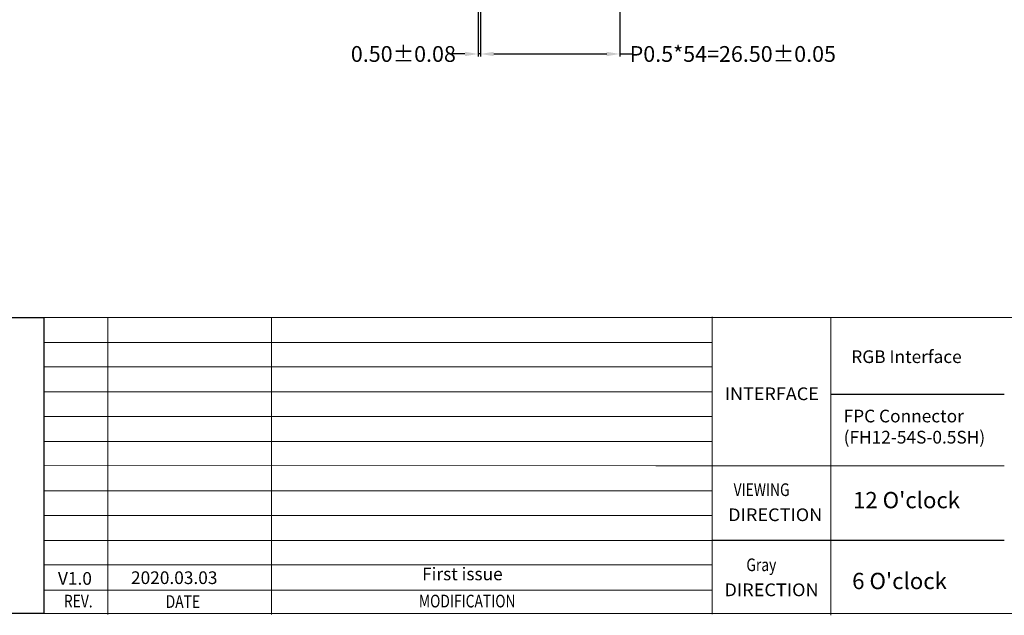
# Model space of a CAD drawing. Units: millimetres. Extents: x 1974 to 2452, y 294 to 626.
# Drawn here: x 2152 to 2340, y 294 to 408 of the extents above; entities that cross this region are included whole.
import ezdxf
from ezdxf.enums import TextEntityAlignment as Align

# ---------------------------------------------------------------- set-up
doc = ezdxf.new("R2010")
doc.units = ezdxf.units.MM
doc.layers.add('DIM', color=3, linetype='Continuous')
doc.layers.add('图框', color=7, linetype='Continuous')
doc.styles.add('Arial', font='arial.ttf')
doc.styles.get("Standard").update_dxf_attribs({"font": 'arial.ttf', "height": 3})
doc.dimstyles.get("Standard").update_dxf_attribs({"dimtxt": 3, "dimasz": 2.5, "dimexe": 0.5, "dimexo": 0.1, "dimgap": 0.09, "dimtad": 0, "dimzin": 0, "dimdsep": 46, "dimtxsty": 'Standard', "dimcen": 0.09, "dimclrd": 256, "dimclre": 256, "dimclrt": 256, "dimadec": 0, "dimazin": 0, "dimtfac": 1, "dimtmove": 0, "dimatfit": 3, "dimfxl": 1, "dimtolj": 1, "dimtzin": 0, "dimlwd": -1, "dimarcsym": 0})

# ---------------------------------------------------------------- blocks, each defined once
blk = doc.blocks.new('*D26')
at = {"layer": 'Defpoints', "color": 0}
for p in [(2240.13, 414.34), (2266.63, 414.34), (2266.63, 401.17)]:
    blk.add_point(p, dxfattribs=at)
at = {"layer": 'DIM', "lineweight": -2}
for p, q in [((2240.13, 414.24), (2240.13, 400.67)), ((2266.63, 414.24), (2266.63, 400.67))]:
    blk.add_line(p, q, dxfattribs=at)
at = {"layer": 'DIM'}
for p, q in [((2242.63, 401.17), (2264.13, 401.17)), ((2266.63, 401.17), (2269.13, 401.17))]:
    blk.add_line(p, q, dxfattribs=at)
for points in [[(2242.63, 401.59), (2242.63, 400.75), (2240.13, 401.17)], [(2264.13, 401.59), (2264.13, 400.75), (2266.63, 401.17)]]:
    blk.add_solid(points, dxfattribs=at)
at = {"layer": 'DIM', "insert": (2288.13, 401.17), "char_height": 3, "attachment_point": 5}
blk.add_mtext('\\A1;P0.5*54=26.50{\\fArial|b0|i0|c134|p34;%%P}0.05', dxfattribs=at)
blk = doc.blocks.new('*D27')
at = {"layer": 'Defpoints', "color": 0}
for p in [(2239.63, 414.67), (2240.13, 414.34), (2239.63, 401.17)]:
    blk.add_point(p, dxfattribs=at)
at = {"layer": 'DIM', "lineweight": -2}
for p, q in [((2239.63, 414.57), (2239.63, 400.67)), ((2240.13, 414.24), (2240.13, 400.67))]:
    blk.add_line(p, q, dxfattribs=at)
at = {"layer": 'DIM'}
for p, q in [((2237.13, 401.17), (2234.63, 401.17)), ((2240.13, 401.17), (2239.63, 401.17)), ((2242.63, 401.17), (2245.13, 401.17))]:
    blk.add_line(p, q, dxfattribs=at)
for points in [[(2237.13, 401.59), (2237.13, 400.75), (2239.63, 401.17)], [(2242.63, 401.59), (2242.63, 400.75), (2240.13, 401.17)]]:
    blk.add_solid(points, dxfattribs=at)
at = {"layer": 'DIM', "insert": (2225.42, 401.17), "char_height": 3, "attachment_point": 5}
blk.add_mtext('\\A1;0.50{\\fArial|b0|i0|c134|p34;%%P}0.08', dxfattribs=at)

msp = doc.modelspace()

# ---------------------------------------------------------------- linework, layer by layer
at = {"layer": 'DIM', "color": 7, "linetype": 'ByBlock', "lineweight": 15, "const_width": 0.178}
msp.add_lwpolyline([(1973.79, 294.684), (1973.79, 625.919), (2451.731, 625.919), (2451.731, 294.684)], close=True, dxfattribs=at)
at = {"layer": '图框', "lineweight": 13}
for p, q in [((2156.979, 351.029), (2156.979, 294.684)), ((2156.979, 351.029), (2451.731, 351.029)), ((2169.148, 351.029), (2169.148, 294.478)), ((2200.302, 351.029), (2200.302, 294.478)), ((2284.184, 351.116), (2284.184, 294.566)), ((2306.779, 294.327), (2306.779, 351.029)), ((2156.979, 346.264), (2284.184, 346.264)), ((2156.979, 341.604), (2284.184, 341.604)), ((2156.979, 336.839), (2284.184, 336.839)), ((2156.979, 332.179), (2284.184, 332.179)), ((2156.979, 327.414), (2188.796, 327.414)), ((2156.979, 327.414), (2284.184, 327.414)), ((2156.979, 322.813), (2273.468, 322.754)), ((2273.468, 322.754), (2339.809, 322.754)), ((2156.979, 317.989), (2284.184, 317.989)), ((2156.979, 313.329), (2284.184, 313.329)), ((2156.979, 308.564), (2284.184, 308.564)), ((2156.979, 303.904), (2284.184, 303.904)), ((2156.979, 299.139), (2284.184, 299.139))]:
    msp.add_line(p, q, dxfattribs=at)
at = {"layer": '图框'}
for p, q in [((2306.779, 336.396), (2339.809, 336.396)), ((2339.809, 308.564), (2284.184, 308.564))]:
    msp.add_line(p, q, dxfattribs=at)
msp.add_lwpolyline([(2156.979, 294.684), (1973.79, 294.684), (1973.79, 351.029), (2156.979, 351.029)], close=True, dxfattribs=at)

# ---------------------------------------------------------------- texts
at = {"layer": '图框', "lineweight": 13, "style": 'Arial'}
for s, width, p, p2 in [('INTERFACE', 0.937401, (2286.585, 335.285), (2304.507, 335.285)), ('DIRECTION', 0.965862, (2287.239, 312.258), (2305.161, 312.258)), ('DIRECTION', 0.965862, (2286.537, 297.969), (2304.458, 297.969))]:
    msp.add_text(s, height=2.415, dxfattribs=dict(at, width=width)).set_placement(p, p2, align=Align.FIT)
at = {"layer": '图框', "lineweight": 13, "style": 'Arial', "width": 0.8}
for s, p in [('VIEWING', (2288.283, 317.027)), ('Gray', (2290.71, 302.738))]:
    msp.add_text(s, height=2.415, dxfattribs=at).set_placement(p)
at = {"layer": '图框', "lineweight": 13, "style": 'Arial'}
msp.add_text('2020.03.03', height=2.415, dxfattribs=at).set_placement((2173.574, 300.277))
at = {"layer": '图框', "lineweight": 13, "style": 'Arial', "width": 0.8}
for s, height, p in [('REV.', 2.415, (2163.536, 295.817)), ('DATE', 2.415, (2183.454, 295.739)), ('MODIFICATION', 2.41497, (2237.571, 295.83))]:
    msp.add_text(s, height=height, dxfattribs=at).set_placement(p, align=Align.CENTER)
at = {"layer": '图框', "lineweight": 13, "attachment_point": 1, "style": 'Arial'}
for s, insert, char_height, width in [('RGB Interface', (2310.683, 344.76), 2.41497, 52.16322), ('FPC Connector        ({\\fArial|b0|i0|c134|p34;FH12-}54{\\fArial|b0|i0|c134|p34;S-0.5SH)}', (2309.224, 333.463), 2.41497, 52.16322), ("12{\\fArial|b0|i0|c134|p34; }O'clock", (2311.004, 317.806), 3.10181, 35.75723), ('V1.0', (2159.669, 302.554), 2.415, 4.69709), ('First issue', (2228.984, 303.413), 2.41497, 52.16322), ("6{\\fArial|b0|i0|c134|p34; }O'clock", (2310.847, 302.412), 3.10181, 35.75723)]:
    msp.add_mtext(s, dxfattribs=dict(at, insert=insert, char_height=char_height, width=width))

# ---------------------------------------------------------------- dimensions: what is measured, and where the dimension line sits
at = {"layer": 'DIM'}
for base, p2, text, picture, middle in [((2239.635, 401.17), (2239.635, 414.673), '<>{\\fArial|b0|i0|c134|p34;%%P}0.08', '*D27', (2225.417, 401.17)), ((2266.635, 401.17), (2266.635, 414.341), 'P0.5*54=<>{\\fArial|b0|i0|c134|p34;%%P}0.05', '*D26', (2288.132, 401.17))]:
    dim = msp.add_linear_dim(base=base, p1=(2240.135, 414.341), p2=p2, text=text, dimstyle='Standard', dxfattribs=at)
    dim.commit()
    dim.dimension.update_dxf_attribs({"geometry": picture, "text_midpoint": middle})

doc.saveas('drawing.dxf')
